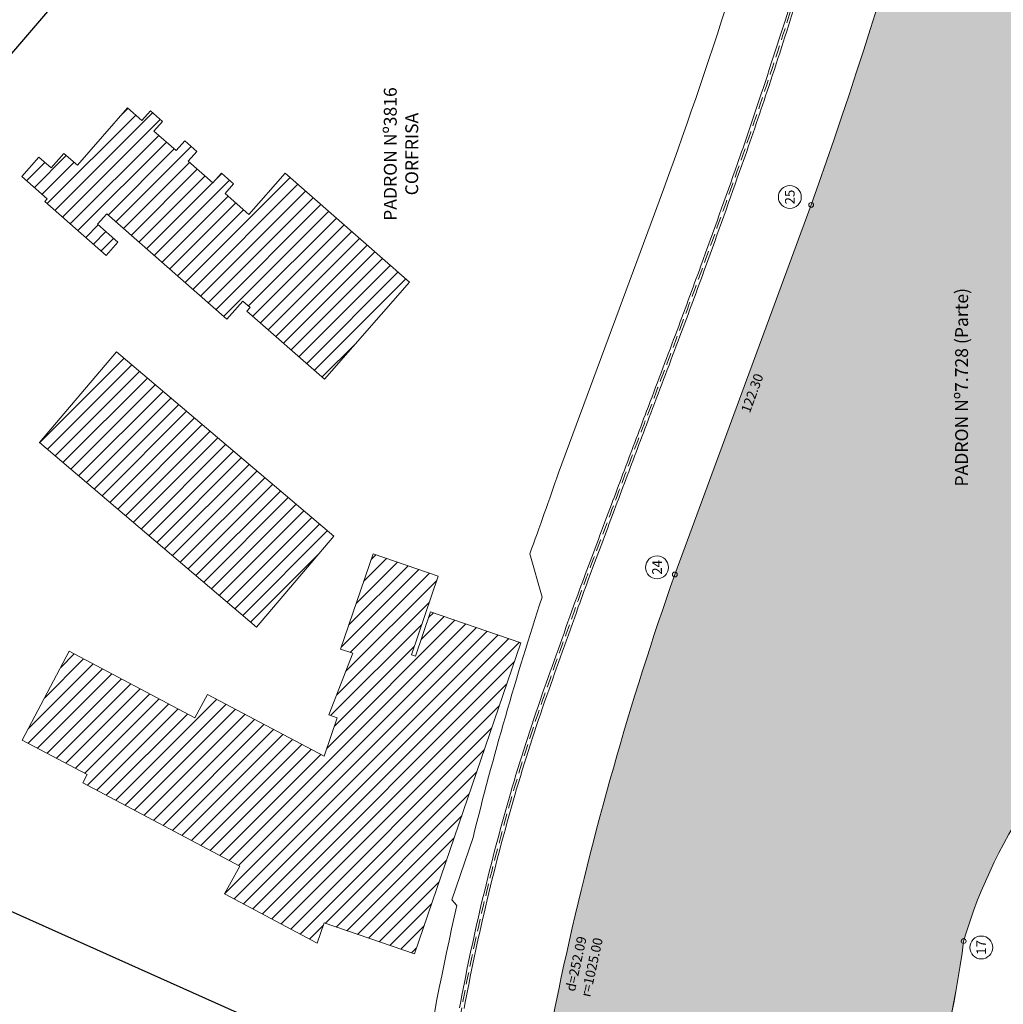
# Model space of a CAD drawing. Units: metres. Extents: x 569520 to 574147, y 6157291 to 6159250.
# Drawn here: x 571333 to 571638, y 6157750 to 6158056 of the extents above; entities that cross this region are included whole.
import ezdxf
from ezdxf.enums import TextEntityAlignment as Align

# ---------------------------------------------------------------- set-up
doc = ezdxf.new("R2010")
doc.units = ezdxf.units.M
doc.header["$LTSCALE"] = 15
doc.linetypes.add('DASHDOT', pattern=[1, 0.5, -0.25, 0, -0.25])
doc.linetypes.add('HIDDEN', pattern=[0.375, 0.25, -0.125])
for name, color, linetype in [('_EB _DO - construcciones sin relev', 8, 'CONTINUOUS'), ('_EB _DO - deslinde', 6, 'CONTINUOUS'), ('_EB _DO - hatch', 254, 'CONTINUOUS'), ('_EB _DO - limite padron', 1, 'CONTINUOUS'), ('_EB _DO - planimetria', 7, 'CONTINUOUS'), ('_EB _DO - textos', 7, 'CONTINUOUS'), ('_EB _RO - pavimento', 30, 'CONTINUOUS'), ('VERTICES', 7, 'CONTINUOUS')]:
    doc.layers.add(name, color=color, linetype=linetype)
doc.styles.add('_EB _ROMAND', font='romand.shx')
doc.styles.add('_EB _ROMANS', font='ROMANS')

msp = doc.modelspace()

# ---------------------------------------------------------------- hatches: boundary and pattern name
at = {"layer": '_EB _DO - construcciones sin relev', "lineweight": 0}
h = msp.add_hatch(dxfattribs=at)
h.set_pattern_fill('ANSI31', color=8, style=0)
h.paths.add_polyline_path([(571373.32, 6158027.84), (571370.68, 6158024.84), (571366.26, 6158028.72), (571350.66, 6158010.93), (571346.45, 6158014.62), (571342.5, 6158010.11), (571338.74, 6158013.41), (571333.46, 6158007.4), (571341.3, 6158000.51), (571340.55, 6157999.66), (571359.61, 6157982.94), (571363.23, 6157987.07), (571356.92, 6157992.61), (571359.76, 6157995.84), (571397.05, 6157963.11), (571402.04, 6157968.79), (571404.3, 6157966.81), (571403.31, 6157965.68), (571427.36, 6157944.57), (571453.75, 6157974.64), (571415.19, 6158008.47), (571403.94, 6157995.65), (571396.52, 6158002.16), (571399.16, 6158005.17), (571395.4, 6158008.46), (571392.77, 6158005.46), (571385.1, 6158012.18), (571387.74, 6158015.19), (571383.98, 6158018.49), (571381.34, 6158015.48), (571374.44, 6158021.54), (571377.08, 6158024.54)])
h.paths.add_polyline_path([(571430.24, 6157895.75), (571362.81, 6157953.02), (571338.86, 6157924.82), (571406.29, 6157867.55)])
h = msp.add_hatch(dxfattribs=at)
h.set_pattern_fill('ANSI31', color=8, style=0)
h.paths.add_polyline_path([(571436.15, 6157859.42), (571428.77, 6157840.27), (571431.34, 6157839.4), (571427.26, 6157827.46), (571391.06, 6157846.66), (571387.18, 6157839.34), (571348.13, 6157860.05), (571333.51, 6157832.49), (571353.66, 6157821.79), (571352.3, 6157819.23), (571401.06, 6157793.36), (571396.35, 6157784.72), (571425.16, 6157769.43), (571427.29, 6157775.68), (571455.34, 6157766.09), (571488.38, 6157862.69), (571460.33, 6157872.28), (571455.61, 6157858.49), (571454.36, 6157858.91), (571462.73, 6157883.39), (571442.46, 6157890.32), (571432.34, 6157860.72)])
at = {"layer": '_EB _DO - hatch', "lineweight": 0}
h = msp.add_hatch(color=256, dxfattribs=at)
h.paths.add_polyline_path([(571586.77, 6157655.7, 0.101927), (571625.86, 6157770.07, -0.167011), (571685.42, 6157853.9), (571685.42, 6157853.9), (571704.25, 6157861.44), (571710.07, 6157863.25), (571694.42, 6157913.49), (571702.68, 6157969.7), (571782.39, 6158096.12), (571772.29, 6158130.31), (571771.64, 6158130.47), (571673.93, 6158384.97), (571639.82, 6158221.21), (571639.82, 6158221.21, -0.037142), (571578.51, 6157998.61), (571578.51, 6157998.61), (571536.16, 6157883.88, 0.035893), (571497.48, 6157742.09), (571567.19, 6157673.63), (571586.77, 6157655.7)])
h.paths.add_polyline_path([(571586.77, 6157655.7), (571567.19, 6157673.63), (571568.04, 6157633.11), (571568.04, 6157633.11, 0.043232)])
h.paths.add_polyline_path([(571673.93, 6158384.97), (571771.64, 6158130.47), (571772.29, 6158130.31), (571958.52, 6158084.04), (571952.97, 6158188.52), (571852.46, 6158668.71), (571743.76, 6158720.22), (571743.76, 6158720.22)])
h.paths.add_polyline_path([(571568.04, 6157633.11), (571567.19, 6157673.63), (571497.48, 6157742.09, 0.025613), (571482.48, 6157638.22), (571479.35, 6157598.82), (571476.55, 6157560.55, 0.097577), (571531.34, 6157596.84), (571531.34, 6157596.84), (571566.47, 6157631.54), (571566.47, 6157631.54, 0.003275), (571568.04, 6157633.11)])
h.paths.add_polyline_path([(571513.15, 6158267.56), (571559.5, 6158171.46), (571594.43, 6158246.04), (571682.64, 6158669.52), (571682.64, 6158669.52), (571494.25, 6158274.07), (571494.25, 6158274.07)])

# ---------------------------------------------------------------- linework, layer by layer
at = {"layer": '_EB _DO - construcciones sin relev', "lineweight": 0}
for points in [[(571370.68, 6158024.84), (571373.32, 6158027.84), (571377.08, 6158024.54), (571374.44, 6158021.54), (571381.34, 6158015.48), (571383.98, 6158018.49), (571387.74, 6158015.19), (571385.1, 6158012.18), (571392.77, 6158005.46), (571395.4, 6158008.46), (571399.16, 6158005.17), (571396.52, 6158002.16), (571403.94, 6157995.65), (571415.19, 6158008.47), (571453.75, 6157974.64), (571427.36, 6157944.57), (571403.31, 6157965.68), (571404.3, 6157966.81), (571402.04, 6157968.79), (571397.05, 6157963.11), (571359.76, 6157995.84), (571356.92, 6157992.61), (571363.23, 6157987.07), (571359.61, 6157982.94), (571340.55, 6157999.66), (571341.3, 6158000.51), (571333.46, 6158007.4), (571338.74, 6158013.41), (571342.5, 6158010.11), (571346.45, 6158014.62), (571350.66, 6158010.93), (571366.26, 6158028.72)], [(571436.15, 6157859.42), (571428.77, 6157840.27), (571431.34, 6157839.4), (571427.26, 6157827.46), (571391.06, 6157846.66), (571387.18, 6157839.34), (571348.13, 6157860.05), (571333.51, 6157832.49), (571353.66, 6157821.79), (571352.3, 6157819.23), (571401.06, 6157793.36), (571396.35, 6157784.72), (571425.16, 6157769.43), (571427.29, 6157775.68), (571455.34, 6157766.09), (571488.38, 6157862.69), (571460.33, 6157872.28), (571455.61, 6157858.49), (571454.36, 6157858.91), (571462.73, 6157883.39), (571442.46, 6157890.32), (571432.34, 6157860.72)]]:
    msp.add_lwpolyline(points, close=True, dxfattribs=at)
at = {"layer": '_EB _DO - construcciones sin relev', "lineweight": 0, "flags": 128}
msp.add_lwpolyline([(571362.81, 6157953.02), (571430.24, 6157895.75), (571406.29, 6157867.55), (571338.86, 6157924.82)], close=True, dxfattribs=at)
at = {"layer": '_EB _DO - limite padron', "color": 6, "lineweight": 0}
msp.add_lwpolyline([(571625.86, 6157770.07, -0.167011), (571685.42, 6157853.9), (571704.25, 6157861.44), (571710.07, 6157863.25)], format="xyb", dxfattribs=at)
at = {"layer": '_EB _DO - limite padron', "color": 114, "lineweight": 0}
msp.add_arc((571328.73, 6157807.77), 299.51, 329.4877, 352.7674, dxfattribs=at)
at = {"layer": '_EB _DO - planimetria'}
msp.add_line((571164.84, 6157853.18), (571456.96, 6157722.58), dxfattribs=at)
at = {"layer": '_EB _DO - planimetria', "lineweight": 0}
for p, q in [((571466.92, 6157782.82), (571473.51, 6157802.24)), ((571468.5, 6157781.1), (571466.92, 6157782.82))]:
    msp.add_line(p, q, dxfattribs=at)
at = {"layer": '_EB _DO - planimetria', "lineweight": 0, "flags": 128}
for points in [[(571500.04, 6157915.45), (571529.87, 6157995.83)], [(571494.95, 6157876.79), (571491.11, 6157890.25)]]:
    msp.add_lwpolyline(points, dxfattribs=at)
at = {"layer": '_EB _DO - planimetria', "lineweight": 0}
for centre, radius, start, end in [((570137.71, 6158512.66), 1485, 339.63267, 344.85778), ((570491.75, 6158258.35), 1065, 339.77924, 341.21765), ((572499.47, 6157547.56), 1057.1, 161.85314, 166.05886), ((572499.47, 6157547.53), 1057.1, 167.23462, 170.46839)]:
    msp.add_arc(centre, radius, start, end, dxfattribs=at)
at = {"layer": '_EB _RO - pavimento', "linetype": 'DASHDOT', "lineweight": 0, "ltscale": 0.5}
for points in [[(571967.71, 6157828.83, 0.000002), (571967.74, 6157841.87, -0.000011)], [(571643.71, 6157716.07, 0.00002), (571646.61, 6157727.97, 0.000073)]]:
    msp.add_lwpolyline(points, format="xyb", dxfattribs=at)
at = {"layer": '_EB _RO - pavimento', "color": 8, "linetype": 'Continuous', "lineweight": 0, "flags": 128}
for points in [[(571572.23, 6158061.49, -0.003089), (571562.41, 6158031.27, -0.004683), (571555.62, 6158011.44, -0.002094), (571544.28, 6157979.75, -0.003088), (571536.37, 6157958.33, -0.000358), (571527.42, 6157934.6, 0.000435), (571520.06, 6157915.08, 0.000194), (571516.51, 6157905.62, 0.000084), (571508.35, 6157883.85, 0.003581), (571504.85, 6157874.31, 0.001244), (571495.03, 6157846.72, 0.014285), (571485.13, 6157815.87, 0.012842), (571475.98, 6157780.99, 0.011446), (571469.3, 6157749.29, 0.014043)], [(571470.75, 6157749.16, -0.011457), (571477.38, 6157780.64, -0.01292), (571486.48, 6157815.34, -0.01427), (571496.42, 6157846.27, -0.001201), (571506.21, 6157873.79, -0.003433), (571509.72, 6157883.39, -0.000119), (571517.87, 6157905.15, -0.000276), (571521.39, 6157914.53, -0.000651), (571528.71, 6157933.95, 0.000528), (571537.76, 6157957.9, 0.003081), (571545.71, 6157979.44, 0.002115), (571556.97, 6158010.93, 0.004698), (571564.86, 6158033.96, 0.004022), (571573.59, 6158061.02, 0.003856)]]:
    msp.add_lwpolyline(points, format="xyb", dxfattribs=at)
at = {"layer": 'VERTICES', "color": 4, "lineweight": 0}
for centre in [(571571.88, 6158001.07), (571530.65, 6157886.08), (571631.33, 6157768.08)]:
    msp.add_circle(centre, 3.55, dxfattribs=at)
at = {"layer": 'VERTICES', "lineweight": 0}
for centre in [(571578.51, 6157998.61), (571536.16, 6157883.88), (571625.86, 6157770.07)]:
    msp.add_circle(centre, 0.75, dxfattribs=at)

# ---------------------------------------------------------------- texts
at = {"layer": '_EB _DO - deslinde', "lineweight": 0, "char_height": 3, "attachment_point": 5, "style": '_EB _ROMANS'}
for s, insert, rotation in [('122.30', (571560.57, 6157940.05), 69.7397), ('d=252.09\\Pr=1025.00', (571508.34, 6157762.39), 77.6756)]:
    msp.add_mtext(s, dxfattribs=dict(at, insert=insert, rotation=rotation))
at = {"layer": 'VERTICES', "lineweight": 0, "style": '_EB _ROMAND'}
for s, p in [('25', (571571.88, 6158001.07)), ('24', (571530.65, 6157886.08)), ('17', (571631.33, 6157768.08))]:
    msp.add_text(s, height=3, rotation=90, dxfattribs=at).set_placement(p, align=Align.MIDDLE_CENTER)

# ---------------------------------------------------------------- next in the draw order: texts
at = {"layer": '_EB _DO - textos', "lineweight": 0, "insert": (571451.67, 6158014.41), "char_height": 4, "attachment_point": 5, "rotation": 90, "style": '_EB _ROMANS', "bg_fill": 3, "box_fill_scale": 1.1, "bg_fill_color": 256, "bg_fill_true_color": 13158600, "bg_fill_transparency": 0}
msp.add_mtext('PADRON Nº3816\\PCORFRISA\\P', dxfattribs=at)

# ---------------------------------------------------------------- next in the draw order: linework, layer by layer
at = {"layer": '_EB _DO - planimetria'}
msp.add_line((571483.05, 6158223.61), (571146.72, 6157832.09), dxfattribs=at)
at = {"layer": '_EB _RO - pavimento', "color": 8, "linetype": 'Continuous', "lineweight": 0, "flags": 128}
for points in [[(571645.76, 6158369.96, -0.000008), (571647.23, 6158377.03, -0.000001), (571655.43, 6158416.4, -0.000003), (571666.94, 6158471.59, -0.000005), (571673.59, 6158503.5, -0.000409)], [(571633.71, 6158311.92, -0.000005), (571645.42, 6158368.36, -0.000184)], [(571654.03, 6158416.69, -0.000004), (571649.47, 6158394.84, 0.000003), (571644.36, 6158370.31, 0.000048)], [(571642.91, 6158363.35, 0.000007), (571632.25, 6158312.13, 0.000635)], [(571450.25, 6157524.28, 0.000004), (571454.5, 6157582.34, 0.000027)]]:
    msp.add_lwpolyline(points, format="xyb", dxfattribs=at)
at = {"layer": '_EB _RO - pavimento', "color": 8, "linetype": 'HIDDEN', "lineweight": 0, "flags": 128}
msp.add_lwpolyline([(571448.88, 6157515.99, 0.000052), (571449.44, 6157523.48, 0.000461), (571449.5, 6157524.34, 0.000004), (571453.75, 6157582.4, 0.000027), (571454.3, 6157589.96, 0.000396), (571456.34, 6157618.26, -0.000331), (571458.79, 6157652.19, -0.003761), (571460.25, 6157670.47, -0.002523), (571462.78, 6157697.71, -0.005778), (571463.52, 6157704.42, -0.002071), (571465.87, 6157723.13, -0.013923), (571470.01, 6157749.3, -0.011458), (571476.65, 6157780.81, -0.012919), (571485.76, 6157815.54, -0.01427), (571495.7, 6157846.5, -0.001201), (571505.5, 6157874.04, -0.003433), (571509.02, 6157883.64, -0.000119), (571517.17, 6157905.42, -0.000276), (571520.68, 6157914.79, -0.000651), (571528.01, 6157934.21, 0.000528), (571537.05, 6157958.16, 0.003081), (571545, 6157979.69, 0.002115), (571556.26, 6158011.18, 0.004698), (571564.14, 6158034.2, 0.004022), (571572.88, 6158061.25, 0.003856), (571581.54, 6158089.61, 0.005298), (571587.47, 6158110.36, 0.001427), (571590.45, 6158121.32, 0.001828), (571592.71, 6158129.9, 0.003546), (571597.55, 6158149.03, 0.003101), (571602.79, 6158170.98, 0.003139), (571611.28, 6158208.65, 0.00276), (571620.44, 6158251.6, 0.000075), (571628.3, 6158289.54, -0.000126), (571632.97, 6158312.07, -0.000005), (571644.69, 6158368.51, -0.000184), (571645.02, 6158370.11, -0.000008), (571646.5, 6158377.19, -0.000001), (571654.7, 6158416.55, -0.000003), (571666.21, 6158471.75, -0.000005), (571672.86, 6158503.66, -0.000409), (571680.86, 6158541.87, 0.000359), (571689.95, 6158585.29, 0.000058), (571697.48, 6158621.42, -0.000063), (571704.36, 6158654.39, -0.000019), (571707.65, 6158670.13, 0.000018), (571711.22, 6158687.25, 0.000116), (571712.83, 6158694.97, 0.000062), (571715.84, 6158709.44, 0.000903), (571716.19, 6158711.14, -0.000098), (571719.4, 6158726.86, -0.002079), (571720.24, 6158730.89, -0.000905), (571722.24, 6158740.14)], format="xyb", dxfattribs=at)
at = {"layer": '_EB _RO - pavimento', "linetype": 'DASHDOT', "lineweight": 0, "ltscale": 0.5}
msp.add_lwpolyline([(571425.26, 6158178.82, -0.000136), (571418.46, 6158170.81, -0.000273), (571415.08, 6158166.83, -0.000003), (571404.63, 6158154.55, -0.000372), (571404.56, 6158154.47, -0.003499), (571399.7, 6158148.86, 0.002951), (571393.94, 6158142.22, 0.000129), (571388.68, 6158136.09, -0.000144), (571383.97, 6158130.59, -0.000077), (571378.12, 6158123.76, 0.000106), (571373.84, 6158118.78, 0.001099), (571368.44, 6158112.45, -0.001162), (571363.33, 6158106.46, -0.000314), (571360.45, 6158103.11, -0.00013), (571353.49, 6158095.02, -0.000442), (571348.05, 6158088.71, 0.000509), (571343.32, 6158083.22, 0.00222), (571338.23, 6158077.25, -0.002154), (571332.99, 6158071.1, -0.000296), (571328.78, 6158066.22, -0.000198)], format="xyb", dxfattribs=at)

# ---------------------------------------------------------------- next in the draw order: texts
at = {"layer": '_EB _DO - textos', "color": 2, "lineweight": 0, "insert": (571625.74, 6157942), "char_height": 4, "width": 79.444, "attachment_point": 5, "rotation": 90, "style": '_EB _ROMAND', "bg_fill": 3, "box_fill_scale": 1.1, "bg_fill_color": 256, "bg_fill_true_color": 13158600, "bg_fill_transparency": 0}
msp.add_mtext('PADRON Nº7.728 (Parte)', dxfattribs=at)

# ---------------------------------------------------------------- next in the draw order: linework, layer by layer
at = {"layer": '_EB _DO - limite padron', "lineweight": 0}
for points in [[(571743.76, 6158720.22), (571639.82, 6158221.21), (571639.82, 6158221.21, -0.037142), (571578.51, 6157998.61), (571578.51, 6157998.61), (571536.16, 6157883.88, 0.061563), (571482.48, 6157638.22)], [(571586.77, 6157655.7, 0.10193), (571625.86, 6157770.07), (571625.86, 6157770.07, -0.167011), (571685.42, 6157853.9), (571704.25, 6157861.44), (571710.07, 6157863.25), (571710.07, 6157863.25), (571694.42, 6157913.49), (571702.68, 6157969.7), (571782.39, 6158096.12), (571772.29, 6158130.31), (571958.52, 6158084.04), (571952.97, 6158188.52), (571852.46, 6158668.71)]]:
    msp.add_lwpolyline(points, format="xyb", dxfattribs=at)

doc.saveas('drawing.dxf')
